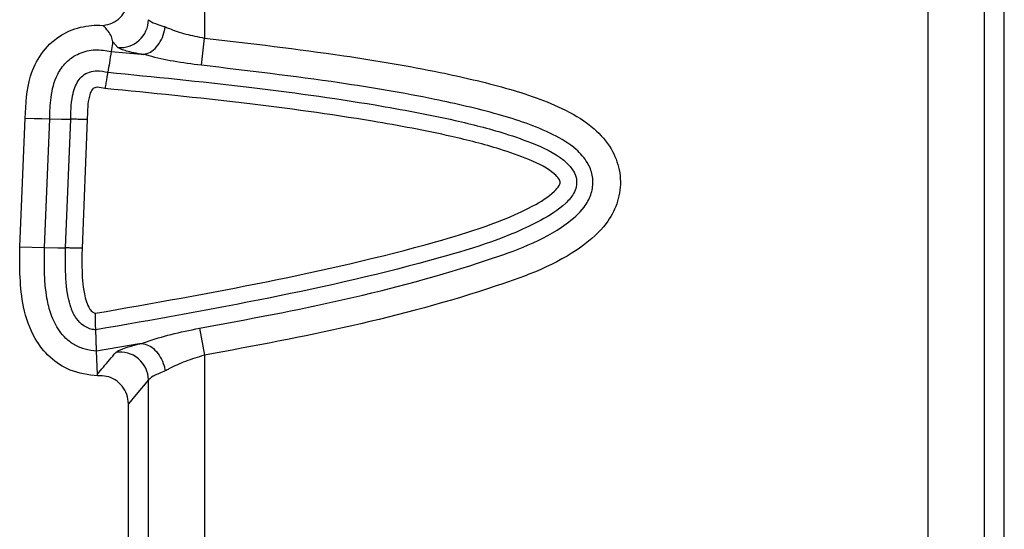
# Model space of a CAD drawing. Units: millimetres. Extents: x 75 to 2144, y 25 to 1460.
# Drawn here: x 581 to 598, y 578 to 588 of the extents above; entities that cross this region are included whole.
import ezdxf

# ---------------------------------------------------------------- set-up
doc = ezdxf.new("R2010")
doc.units = ezdxf.units.MM
doc.header["$LTSCALE"] = 5
doc.linetypes.add('SLD-Solid', pattern=[0])

msp = doc.modelspace()

# ---------------------------------------------------------------- linework, layer by layer
at = {"color": 7, "linetype": 'SLD-Solid', "lineweight": 25}
for p, q in [((596.6858, 577.72301), (596.6858, 608.3247)), ((583.79334, 607.79326), (583.79334, 587.19897)), ((597.68199, 607.88676), (597.68199, 577.90243)), ((598.03957, 578.22399), (598.03957, 607.5644)), ((582.25206, 587.02924), (582.16104, 587.12966)), ((583.74004, 586.71281), (583.79334, 587.19897)), ((582.13432, 586.96012), (582.66704, 586.9089)), ((580.50916, 583.47677), (580.60219, 585.7698)), ((580.94661, 583.4679), (581.03961, 585.76046)), ((581.32121, 583.4603), (581.41421, 585.7527)), ((581.70765, 585.74675), (581.61465, 583.45425)), ((580.50916, 583.47677), (580.94661, 583.4679)), ((583.70433, 582.03047), (583.79334, 581.54957)), ((582.63039, 581.75254), (581.873, 581.62299)), ((581.88834, 581.21181), (581.873, 581.62299)), ((583.79334, 581.54957), (583.79334, 576.60096)), ((581.8944, 581.18172), (581.88834, 581.21181)), ((582.79715, 576.86174), (582.79715, 581.10894)), ((582.43957, 577.18752), (582.43957, 580.68584))]:
    msp.add_line(p, q, dxfattribs=at)
at = {"color": 7, "linetype": 'SLD-Solid', "lineweight": 25, "flags": 128}
for points in [[(580.60219, 585.7698), (580.76202, 585.76636), (580.90082, 585.76339), (581.03961, 585.76046)], [(581.03961, 585.76046), (581.24802, 585.75612), (581.41421, 585.7527)], [(580.94661, 583.4679), (581.18226, 583.46312), (581.32121, 583.4603)], [(581.873, 581.62299), (581.86537, 581.82747), (581.85892, 582.00048)], [(582.79715, 581.10894), (582.57572, 580.8468), (582.43957, 580.68584)]]:
    msp.add_lwpolyline(points, dxfattribs=at)
at = {"color": 7, "linetype": 'SLD-Solid', "lineweight": 25}
for centre, radius, start, end in [((582.29448, 587.53013), 0.50269, 265.158333, 359.427758), ((582.29439, 581.10341), 0.50279, 0.630106, 99.05166)]:
    msp.add_arc(centre, radius, start, end, dxfattribs=at)
for points, knots in [([(581.99461, 587.42254), (582.04968, 587.43388), (582.15982, 587.45656), (582.29894, 587.55748), (582.39749, 587.69478), (582.43616, 587.82309), (582.43886, 587.89826), (582.43957, 587.91787)], [0, 0, 0, 0, 0.23005838, 0.46015307, 0.6895052, 0.91897783, 1, 1, 1, 1]), ([(582.79715, 587.52511), (582.81812, 587.50742), (582.86011, 587.47199), (583.00019, 587.42551), (583.08739, 587.40113), (583.09527, 587.39893)], [0, 0, 0, 0, 0.47574694, 0.95261706, 1, 1, 1, 1]), ([(580.60219, 585.7698), (580.6131, 586.0237), (580.63042, 586.42712), (580.87057, 586.93256), (581.1866, 587.24215), (581.57738, 587.41095), (581.85405, 587.43223), (581.99067, 587.42281), (581.99461, 587.42254)], [0, 0, 0, 0, 0.30620788, 0.48653447, 0.66785703, 0.83309645, 0.99518434, 1, 1, 1, 1]), ([(582.16104, 587.12966), (582.15563, 587.16076), (582.1391, 587.2559), (582.05274, 587.3555), (581.99461, 587.42254)], [0, 0, 0, 0, 0.32688088, 1, 1, 1, 1]), ([(582.71316, 586.90764), (582.75318, 586.91758), (582.83322, 586.93746), (582.94446, 587.03407), (583.03313, 587.16765), (583.07713, 587.2934), (583.09166, 587.37149), (583.09471, 587.3946), (583.09527, 587.39893)], [0, 0, 0, 0, 0.226182902, 0.452365097, 0.678589364, 0.905062063, 0.982242995, 1, 1, 1, 1]), ([(583.09527, 587.39893), (583.11989, 587.38806), (583.22556, 587.34142), (583.45383, 587.26487), (583.68052, 587.22087), (583.79334, 587.19897)], [0, 0, 0, 0, 0.13231893, 0.56812977, 1, 1, 1, 1]), ([(582.16104, 587.12966), (582.15939, 587.1191), (582.15058, 587.06258), (582.14161, 587.00607), (582.13432, 586.96012)], [0, 0, 0, 0, 0.18678017, 1, 1, 1, 1]), ([(583.79334, 587.19897), (584.62143, 587.10185), (586.02719, 586.93698), (587.81779, 586.63621), (589.14219, 586.33019), (590.07795, 586.02013), (590.7163, 585.63371), (591.04708, 585.25701), (591.18071, 584.91392), (591.21561, 584.57769), (591.15765, 584.23872), (590.93053, 583.82614), (590.24951, 583.22873), (588.68, 582.64457), (586.42575, 582.03825), (584.67129, 581.71255), (583.79334, 581.54957)], [0, 0, 0, 0, 0.14990077, 0.25447278, 0.32619085, 0.3943285, 0.43074585, 0.45898325, 0.48282503, 0.49557685, 0.51947918, 0.54331024, 0.57889377, 0.67954428, 0.83964135, 1, 1, 1, 1]), ([(581.03961, 585.76046), (581.04242, 585.88768), (581.0484, 586.15836), (581.13844, 586.51092), (581.32615, 586.78047), (581.55958, 586.94094), (581.84796, 587.00619), (582.03928, 586.97541), (582.13432, 586.96012)], [0, 0, 0, 0, 0.19793114, 0.42110987, 0.55318735, 0.70059303, 0.85126264, 1, 1, 1, 1]), ([(582.13432, 586.96012), (582.12355, 586.89318), (582.10369, 586.76962), (582.08278, 586.64617), (582.07321, 586.5896)], [0, 0, 0, 0, 0.54182361, 1, 1, 1, 1]), ([(582.66704, 586.9089), (582.6654, 586.90922), (582.54735, 586.93164), (582.34542, 586.97629), (582.28319, 587.01158), (582.25206, 587.02924)], [0, 0, 0, 0, 0.00697784, 0.50316386, 1, 1, 1, 1]), ([(582.71316, 586.90764), (582.709, 586.90735), (582.69944, 586.90667), (582.68275, 586.90748), (582.6715, 586.9085), (582.66704, 586.9089)], [0, 0, 0, 0, 0.317612102, 0.729408188, 1, 1, 1, 1]), ([(583.74004, 586.71281), (583.57177, 586.73452), (583.23512, 586.77796), (582.90798, 586.85198), (582.7499, 586.89661), (582.71862, 586.906), (582.71316, 586.90764)], [0, 0, 0, 0, 0.44223071, 0.88478694, 0.97986788, 1, 1, 1, 1]), ([(581.41421, 585.7527), (581.41494, 585.81563), (581.41656, 585.95537), (581.43649, 586.14544), (581.48011, 586.31257), (581.53932, 586.43509), (581.62635, 586.53544), (581.74383, 586.59941), (581.9008, 586.62328), (582.00881, 586.60218), (582.07321, 586.5896)], [0, 0, 0, 0, 0.14614263, 0.324531832, 0.442286355, 0.545672511, 0.637829494, 0.746294529, 0.848726843, 1, 1, 1, 1]), ([(582.07321, 586.5896), (582.89575, 586.50781), (584.48696, 586.34958), (586.55243, 586.06798), (588.08666, 585.78202), (589.04128, 585.54147), (589.71435, 585.30423), (590.15737, 585.08885), (590.37444, 584.83295), (590.4273, 584.6839), (590.42204, 584.55032), (590.3602, 584.39885), (590.1628, 584.16946), (589.39038, 583.70379), (586.60135, 582.83213), (583.91706, 582.3614), (581.85892, 582.00048)], [0, 0, 0, 0, 0.13828533, 0.26751532, 0.34851944, 0.39943003, 0.43172315, 0.46843443, 0.4796218, 0.48684624, 0.4943814, 0.50141842, 0.51384373, 0.54419831, 0.65052099, 1, 1, 1, 1]), ([(582.07321, 586.5896), (582.07148, 586.57948), (582.06801, 586.55924), (582.05619, 586.49096), (582.0413, 586.40492), (582.02955, 586.33701), (582.02357, 586.30246), (582.02307, 586.29957)], [0, 0, 0, 0, 0.24705263, 0.49408767, 0.74160364, 0.97842467, 1, 1, 1, 1]), ([(583.70433, 582.03047), (584.57081, 582.19076), (586.30233, 582.51105), (588.48762, 583.1021), (589.95584, 583.63603), (590.53234, 584.12495), (590.68556, 584.39688), (590.72103, 584.59859), (590.70066, 584.79416), (590.6165, 585.00618), (590.38123, 585.26647), (589.8468, 585.5823), (588.99042, 585.86319), (587.71623, 586.15746), (585.95266, 586.45333), (584.56184, 586.61643), (583.74004, 586.71281)], [0, 0, 0, 0, 0.172603507, 0.344921697, 0.445497415, 0.474378592, 0.490645938, 0.505728058, 0.51366073, 0.529018056, 0.549528563, 0.581227966, 0.649578253, 0.725375723, 0.837729484, 1, 1, 1, 1]), ([(582.02307, 586.29957), (581.97785, 586.31036), (581.91728, 586.32482), (581.84448, 586.31782), (581.81067, 586.29995), (581.78323, 586.26504), (581.75462, 586.20271), (581.72519, 586.0858), (581.70945, 585.92878), (581.70824, 585.80606), (581.70765, 585.74675)], [0, 0, 0, 0, 0.17558422, 0.23522643, 0.27329753, 0.31750788, 0.40125568, 0.53293642, 0.77427598, 1, 1, 1, 1]), ([(581.85433, 582.29727), (583.88685, 582.65434), (586.52535, 583.11786), (589.24388, 583.96547), (589.95317, 584.38434), (590.09924, 584.54478), (590.12794, 584.6066), (590.13002, 584.62989), (590.12718, 584.64952), (590.1086, 584.69389), (589.94958, 584.86625), (589.5754, 585.04113), (588.95214, 585.26185), (588.01965, 585.49579), (586.50298, 585.77871), (584.44249, 586.05936), (582.85064, 586.21741), (582.02307, 586.29957)], [0, 0, 0, 0, 0.36259738, 0.47070447, 0.49787598, 0.5057843, 0.50831182, 0.50969824, 0.50979966, 0.51179792, 0.51798159, 0.55039096, 0.58257203, 0.63474007, 0.71883484, 0.85382634, 1, 1, 1, 1]), ([(581.70765, 585.74675), (581.70192, 585.74687), (581.66709, 585.74757), (581.59893, 585.74896), (581.51423, 585.75067), (581.44498, 585.75208), (581.42447, 585.7525), (581.41421, 585.7527)], [0, 0, 0, 0, 0.04232244, 0.25699226, 0.50468273, 0.75234075, 1, 1, 1, 1]), ([(581.8944, 581.18172), (581.89275, 581.18187), (581.72622, 581.19719), (581.41396, 581.24537), (581.02962, 581.49767), (580.72637, 581.88278), (580.55833, 582.38393), (580.50149, 582.93954), (580.50659, 583.29672), (580.50916, 583.47677)], [0, 0, 0, 0, 0.00164721, 0.16602514, 0.30665178, 0.44697501, 0.64560509, 0.82135996, 1, 1, 1, 1]), ([(581.873, 581.62299), (581.80446, 581.63032), (581.6684, 581.64486), (581.48124, 581.72514), (581.32651, 581.8411), (581.17469, 582.01894), (581.05682, 582.26286), (580.93612, 582.76003), (580.9421, 583.16393), (580.94661, 583.4679)], [0, 0, 0, 0, 0.08914197, 0.17695973, 0.26059831, 0.33836405, 0.47865684, 0.60765733, 1, 1, 1, 1]), ([(581.85892, 582.00048), (581.83725, 582.00305), (581.76157, 582.01204), (581.632, 582.06815), (581.49754, 582.20877), (581.41446, 582.39004), (581.33572, 582.69487), (581.31503, 583.05161), (581.31947, 583.34504), (581.32121, 583.4603)], [0, 0, 0, 0, 0.038478069, 0.134387892, 0.241631809, 0.374448709, 0.48163042, 0.796379131, 1, 1, 1, 1]), ([(581.61465, 583.45425), (581.6088, 583.45437), (581.57397, 583.45511), (581.50583, 583.45653), (581.42123, 583.45827), (581.35198, 583.45968), (581.33147, 583.46009), (581.32121, 583.4603)], [0, 0, 0, 0, 0.0432007, 0.25699292, 0.50468376, 0.75234124, 1, 1, 1, 1]), ([(581.61465, 583.45425), (581.61297, 583.34236), (581.60889, 583.07061), (581.62575, 582.7489), (581.68907, 582.49992), (581.7381, 582.38876), (581.79831, 582.31701), (581.8384, 582.30289), (581.85433, 582.29727)], [0, 0, 0, 0, 0.27321278, 0.66357509, 0.78031478, 0.89765565, 0.95932626, 1, 1, 1, 1]), ([(581.85892, 582.00048), (581.85853, 582.01076), (581.85777, 582.03133), (581.85518, 582.10058), (581.85314, 582.18948), (581.85317, 582.2595), (581.85427, 582.29542), (581.85433, 582.29727)], [0, 0, 0, 0, 0.2452483, 0.49045484, 0.7366598, 0.98639819, 1, 1, 1, 1]), ([(582.67869, 581.75771), (582.68368, 581.75959), (582.71082, 581.76984), (582.86576, 581.82587), (583.19103, 581.92521), (583.53326, 581.99539), (583.70433, 582.03047)], [0, 0, 0, 0, 0.01839146, 0.10002016, 0.5501153, 1, 1, 1, 1]), ([(582.21528, 581.59994), (582.24512, 581.62), (582.30541, 581.66053), (582.52131, 581.72166), (582.63039, 581.75254)], [0, 0, 0, 0, 0.49478338, 1, 1, 1, 1]), ([(582.63042, 581.75234), (582.63507, 581.75328), (582.64395, 581.75507), (582.65708, 581.7569), (582.66906, 581.75789), (582.67544, 581.75777), (582.67869, 581.75771)], [0, 0, 0, 0, 0.27037623, 0.51627936, 0.75363357, 1, 1, 1, 1]), ([(582.67869, 581.75771), (582.71888, 581.75058), (582.79926, 581.73633), (582.91612, 581.64778), (583.0135, 581.52077), (583.06953, 581.39094), (583.0904, 581.30562), (583.09571, 581.27468), (583.09646, 581.2703)], [0, 0, 0, 0, 0.21885529, 0.43771051, 0.65659018, 0.87568582, 0.98240736, 1, 1, 1, 1]), ([(581.88834, 581.21181), (581.92384, 581.25385), (582.033, 581.38311), (582.14184, 581.51258), (582.21528, 581.59994)], [0, 0, 0, 0, 0.325274028, 1, 1, 1, 1]), ([(583.79334, 581.54957), (583.6786, 581.5142), (583.44795, 581.44311), (583.22214, 581.34052), (583.11814, 581.28241), (583.09646, 581.2703)], [0, 0, 0, 0, 0.439348, 0.88314538, 1, 1, 1, 1]), ([(582.43957, 580.68584), (582.43408, 580.74205), (582.4231, 580.85449), (582.33708, 581.00417), (582.2106, 581.11638), (582.05583, 581.18235), (581.94716, 581.18193), (581.8944, 581.18172)], [0, 0, 0, 0, 0.203195, 0.40643984, 0.60854817, 0.80995041, 1, 1, 1, 1]), ([(583.09646, 581.2703), (583.0875, 581.26676), (583.00008, 581.23229), (582.86036, 581.16976), (582.81817, 581.12917), (582.79715, 581.10894)], [0, 0, 0, 0, 0.05423287, 0.52868288, 1, 1, 1, 1])]:
    msp.add_open_spline(points, degree=3, knots=knots, dxfattribs=at)

doc.saveas('drawing.dxf')
